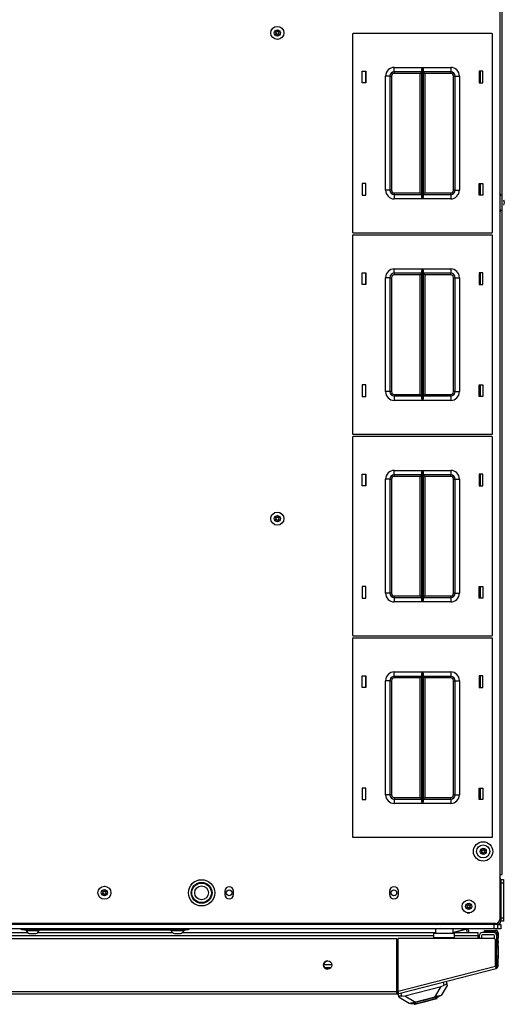
# Model space of a CAD drawing. Units: inches. Extents: x 25 to 309, y 15 to 261.
# Drawn here: x 133 to 146, y 210 to 238 of the extents above; entities that cross this region are included whole.
import ezdxf

# ---------------------------------------------------------------- set-up
doc = ezdxf.new("R2010")
doc.units = ezdxf.units.IN
doc.header["$MEASUREMENT"] = 0
doc.layers.add('TFR-TRI', color=7, linetype='Continuous')

msp = doc.modelspace()

# ---------------------------------------------------------------- linework, layer by layer
at = {"layer": 'TFR-TRI', "color": 18, "linetype": 'Continuous'}
for p, q in [((146.393, 213.854), (146.393, 257.846)), ((146.324, 242.372), (146.324, 212.573)), ((142.118, 237.818), (142.118, 232.178)), ((146.098, 237.838), (142.138, 237.838)), ((146.118, 232.178), (146.118, 237.818)), ((142.398, 236.433), (142.398, 236.763)), ((142.398, 236.763), (142.498, 236.763)), ((142.488, 236.763), (142.488, 236.433)), ((142.498, 236.763), (142.498, 236.433)), ((143.313, 236.873), (144.117, 236.873)), ((143.313, 236.785), (143.313, 236.873)), ((143.313, 236.748), (143.313, 236.785)), ((144.096, 236.748), (143.313, 236.748)), ((143.313, 236.748), (143.313, 236.735)), ((144.096, 236.748), (144.082, 236.735)), ((144.096, 236.803), (144.098, 236.822)), ((144.096, 233.194), (144.096, 236.803)), ((144.098, 236.822), (144.11, 236.857)), ((144.11, 236.857), (144.117, 236.873)), ((144.117, 236.873), (144.117, 233.123)), ((144.117, 236.873), (144.117, 236.873)), ((144.119, 233.123), (144.119, 236.873)), ((144.119, 236.873), (144.923, 236.873)), ((144.119, 236.873), (144.119, 236.873)), ((144.119, 236.873), (144.126, 236.857)), ((144.126, 236.857), (144.138, 236.822)), ((144.138, 236.822), (144.141, 236.803)), ((144.141, 236.803), (144.141, 233.194)), ((144.923, 236.748), (144.141, 236.748)), ((144.154, 236.735), (144.141, 236.748)), ((144.923, 236.873), (144.923, 236.785)), ((144.923, 236.785), (144.923, 236.748)), ((144.923, 236.735), (144.923, 236.748)), ((145.738, 236.763), (145.738, 236.433)), ((145.838, 236.763), (145.738, 236.763)), ((145.755, 236.763), (145.755, 236.433)), ((145.777, 236.433), (145.777, 236.763)), ((145.838, 236.433), (145.838, 236.763)), ((143.063, 233.373), (143.063, 236.623)), ((143.151, 236.623), (143.063, 236.623)), ((143.188, 236.623), (143.151, 236.623)), ((143.188, 236.623), (143.188, 233.373)), ((143.188, 236.623), (143.201, 236.623)), ((143.201, 236.623), (143.233, 236.623)), ((143.233, 236.623), (143.233, 233.373)), ((143.313, 236.735), (143.313, 236.703)), ((144.051, 236.703), (143.313, 236.703)), ((144.082, 236.735), (144.051, 236.703)), ((144.051, 233.293), (144.051, 236.703)), ((144.186, 236.703), (144.154, 236.735)), ((144.923, 236.703), (144.186, 236.703)), ((144.186, 236.703), (144.186, 233.293)), ((144.923, 236.703), (144.923, 236.735)), ((145.003, 233.373), (145.003, 236.623)), ((145.003, 236.623), (145.035, 236.623)), ((145.035, 236.623), (145.048, 236.623)), ((145.048, 233.373), (145.048, 236.623)), ((145.048, 236.623), (145.085, 236.623)), ((145.085, 236.623), (145.173, 236.623)), ((145.173, 236.623), (145.173, 233.373)), ((142.498, 236.433), (142.398, 236.433)), ((145.738, 236.433), (145.838, 236.433)), ((142.498, 233.563), (142.398, 233.563)), ((142.398, 233.563), (142.398, 233.233)), ((142.488, 233.563), (142.488, 233.233)), ((142.498, 233.233), (142.498, 233.563)), ((145.738, 233.563), (145.838, 233.563)), ((145.738, 233.233), (145.738, 233.563)), ((145.755, 233.564), (145.755, 233.234)), ((145.777, 233.233), (145.777, 233.563)), ((145.838, 233.563), (145.838, 233.233)), ((142.398, 233.233), (142.498, 233.233)), ((143.151, 233.373), (143.063, 233.373)), ((143.188, 233.373), (143.151, 233.373)), ((143.201, 233.373), (143.188, 233.373)), ((143.233, 233.373), (143.201, 233.373)), ((143.313, 233.293), (144.051, 233.293)), ((143.313, 233.293), (143.313, 233.262)), ((143.313, 233.262), (143.313, 233.248)), ((143.313, 233.248), (144.096, 233.248)), ((143.313, 233.248), (143.313, 233.212)), ((143.313, 233.212), (143.313, 233.123)), ((144.117, 233.123), (143.313, 233.123)), ((144.051, 233.293), (144.082, 233.262)), ((144.082, 233.262), (144.096, 233.248)), ((144.098, 233.175), (144.096, 233.194)), ((144.11, 233.14), (144.098, 233.175)), ((144.117, 233.124), (144.11, 233.14)), ((144.117, 233.123), (144.117, 233.124)), ((144.126, 233.14), (144.119, 233.124)), ((144.119, 233.124), (144.119, 233.123)), ((144.923, 233.123), (144.119, 233.123)), ((144.138, 233.175), (144.126, 233.14)), ((144.141, 233.194), (144.138, 233.175)), ((144.141, 233.248), (144.154, 233.262)), ((144.141, 233.248), (144.923, 233.248)), ((144.154, 233.262), (144.186, 233.293)), ((144.186, 233.293), (144.923, 233.293)), ((144.923, 233.262), (144.923, 233.293)), ((144.923, 233.248), (144.923, 233.262)), ((144.923, 233.248), (144.923, 233.212)), ((144.923, 233.212), (144.923, 233.123)), ((145.035, 233.373), (145.003, 233.373)), ((145.048, 233.373), (145.035, 233.373)), ((145.048, 233.373), (145.085, 233.373)), ((145.085, 233.373), (145.173, 233.373)), ((145.838, 233.233), (145.738, 233.233)), ((146.371, 233.22), (146.324, 233.278)), ((146.454, 233.016), (146.436, 233.089)), ((146.436, 232.943), (146.454, 233.016)), ((146.324, 232.754), (146.371, 232.812)), ((142.118, 232.07), (142.118, 226.43)), ((142.138, 232.158), (146.098, 232.158)), ((146.098, 232.09), (142.138, 232.09)), ((146.118, 226.43), (146.118, 232.07)), ((142.398, 230.685), (142.398, 231.015)), ((142.398, 231.015), (142.498, 231.015)), ((142.488, 231.015), (142.488, 230.685)), ((142.498, 231.015), (142.498, 230.685)), ((143.063, 227.625), (143.063, 230.875)), ((143.151, 230.875), (143.063, 230.875)), ((143.188, 230.875), (143.151, 230.875)), ((143.188, 230.875), (143.188, 227.625)), ((143.188, 230.875), (143.201, 230.875)), ((143.201, 230.875), (143.233, 230.875)), ((143.233, 230.875), (143.233, 227.625)), ((143.313, 231.125), (144.117, 231.125)), ((143.313, 231.037), (143.313, 231.125)), ((143.313, 231), (143.313, 231.037)), ((144.096, 231), (143.313, 231)), ((143.313, 231), (143.313, 230.987)), ((143.313, 230.987), (143.313, 230.955)), ((144.051, 230.955), (143.313, 230.955)), ((144.082, 230.987), (144.051, 230.955)), ((144.051, 227.545), (144.051, 230.955)), ((144.096, 231), (144.082, 230.987)), ((144.096, 231.055), (144.098, 231.074)), ((144.096, 227.446), (144.096, 231.055)), ((144.098, 231.074), (144.11, 231.109)), ((144.11, 231.109), (144.117, 231.125)), ((144.117, 231.125), (144.117, 227.375)), ((144.117, 231.125), (144.117, 231.125)), ((144.119, 227.375), (144.119, 231.125)), ((144.119, 231.125), (144.923, 231.125)), ((144.119, 231.125), (144.119, 231.125)), ((144.119, 231.125), (144.126, 231.109)), ((144.126, 231.109), (144.138, 231.074)), ((144.138, 231.074), (144.141, 231.055)), ((144.141, 231.055), (144.141, 227.446)), ((144.923, 231), (144.141, 231)), ((144.154, 230.987), (144.141, 231)), ((144.186, 230.955), (144.154, 230.987)), ((144.923, 230.955), (144.186, 230.955)), ((144.186, 230.955), (144.186, 227.545)), ((144.923, 231.125), (144.923, 231.037)), ((144.923, 231.037), (144.923, 231)), ((144.923, 230.987), (144.923, 231)), ((144.923, 230.955), (144.923, 230.987)), ((145.003, 227.625), (145.003, 230.875)), ((145.003, 230.875), (145.035, 230.875)), ((145.035, 230.875), (145.048, 230.875)), ((145.048, 227.625), (145.048, 230.875)), ((145.048, 230.875), (145.085, 230.875)), ((145.085, 230.875), (145.173, 230.875)), ((145.173, 230.875), (145.173, 227.625)), ((145.738, 231.015), (145.738, 230.685)), ((145.838, 231.015), (145.738, 231.015)), ((145.755, 231.015), (145.755, 230.685)), ((145.777, 230.685), (145.777, 231.015)), ((145.838, 230.685), (145.838, 231.015)), ((142.498, 230.685), (142.398, 230.685)), ((145.738, 230.685), (145.838, 230.685)), ((142.498, 227.815), (142.398, 227.815)), ((142.398, 227.815), (142.398, 227.485)), ((142.488, 227.815), (142.488, 227.485)), ((142.498, 227.485), (142.498, 227.815)), ((145.738, 227.815), (145.838, 227.815)), ((145.738, 227.485), (145.738, 227.815)), ((145.755, 227.816), (145.755, 227.486)), ((145.777, 227.485), (145.777, 227.815)), ((145.838, 227.815), (145.838, 227.485)), ((142.398, 227.485), (142.498, 227.485)), ((143.151, 227.625), (143.063, 227.625)), ((143.188, 227.625), (143.151, 227.625)), ((143.201, 227.625), (143.188, 227.625)), ((143.233, 227.625), (143.201, 227.625)), ((143.313, 227.545), (144.051, 227.545)), ((143.313, 227.545), (143.313, 227.514)), ((143.313, 227.514), (143.313, 227.5)), ((143.313, 227.5), (144.096, 227.5)), ((143.313, 227.5), (143.313, 227.464)), ((144.051, 227.545), (144.082, 227.514)), ((144.082, 227.514), (144.096, 227.5)), ((144.141, 227.5), (144.154, 227.514)), ((144.141, 227.5), (144.923, 227.5)), ((144.154, 227.514), (144.186, 227.545)), ((144.186, 227.545), (144.923, 227.545)), ((144.923, 227.514), (144.923, 227.545)), ((144.923, 227.5), (144.923, 227.514)), ((144.923, 227.5), (144.923, 227.464)), ((145.035, 227.625), (145.003, 227.625)), ((145.048, 227.625), (145.035, 227.625)), ((145.048, 227.625), (145.085, 227.625)), ((145.085, 227.625), (145.173, 227.625)), ((145.838, 227.485), (145.738, 227.485)), ((143.313, 227.464), (143.313, 227.375)), ((144.117, 227.375), (143.313, 227.375)), ((144.098, 227.427), (144.096, 227.446)), ((144.11, 227.392), (144.098, 227.427)), ((144.117, 227.376), (144.11, 227.392)), ((144.117, 227.375), (144.117, 227.376)), ((144.126, 227.392), (144.119, 227.376)), ((144.119, 227.376), (144.119, 227.375)), ((144.923, 227.375), (144.119, 227.375)), ((144.138, 227.427), (144.126, 227.392)), ((144.141, 227.446), (144.138, 227.427)), ((144.923, 227.464), (144.923, 227.375)), ((142.138, 226.41), (146.098, 226.41)), ((142.118, 226.322), (142.118, 220.682)), ((146.098, 226.342), (142.138, 226.342)), ((146.118, 220.682), (146.118, 226.322)), ((142.398, 224.937), (142.398, 225.267)), ((142.398, 225.267), (142.498, 225.267)), ((142.488, 225.267), (142.488, 224.937)), ((142.498, 225.267), (142.498, 224.937)), ((143.313, 225.377), (144.117, 225.377)), ((143.313, 225.289), (143.313, 225.377)), ((143.313, 225.252), (143.313, 225.289)), ((144.096, 225.252), (143.313, 225.252)), ((143.313, 225.252), (143.313, 225.239)), ((143.313, 225.239), (143.313, 225.207)), ((144.082, 225.239), (144.051, 225.207)), ((144.096, 225.252), (144.082, 225.239)), ((144.096, 225.307), (144.098, 225.326)), ((144.096, 221.698), (144.096, 225.307)), ((144.098, 225.326), (144.11, 225.361)), ((144.11, 225.361), (144.117, 225.377)), ((144.117, 225.377), (144.117, 221.627)), ((144.117, 225.377), (144.117, 225.377)), ((144.119, 221.627), (144.119, 225.377)), ((144.119, 225.377), (144.923, 225.377)), ((144.119, 225.377), (144.119, 225.377)), ((144.119, 225.377), (144.126, 225.361)), ((144.126, 225.361), (144.138, 225.326)), ((144.138, 225.326), (144.141, 225.307)), ((144.141, 225.307), (144.141, 221.698)), ((144.923, 225.252), (144.141, 225.252)), ((144.154, 225.239), (144.141, 225.252)), ((144.186, 225.207), (144.154, 225.239)), ((144.923, 225.377), (144.923, 225.289)), ((144.923, 225.289), (144.923, 225.252)), ((144.923, 225.239), (144.923, 225.252)), ((144.923, 225.207), (144.923, 225.239)), ((145.738, 225.267), (145.738, 224.937)), ((145.838, 225.267), (145.738, 225.267)), ((145.755, 225.268), (145.755, 224.938)), ((145.777, 224.937), (145.777, 225.267)), ((145.838, 224.937), (145.838, 225.267)), ((143.063, 221.877), (143.063, 225.127)), ((143.151, 225.127), (143.063, 225.127)), ((143.188, 225.127), (143.151, 225.127)), ((143.188, 225.127), (143.188, 221.877)), ((143.188, 225.127), (143.201, 225.127)), ((143.201, 225.127), (143.233, 225.127)), ((143.233, 225.127), (143.233, 221.877)), ((144.051, 225.207), (143.313, 225.207)), ((144.051, 221.797), (144.051, 225.207)), ((144.923, 225.207), (144.186, 225.207)), ((144.186, 225.207), (144.186, 221.797)), ((145.003, 221.877), (145.003, 225.127)), ((145.003, 225.127), (145.035, 225.127)), ((145.035, 225.127), (145.048, 225.127)), ((145.048, 221.877), (145.048, 225.127)), ((145.048, 225.127), (145.085, 225.127)), ((145.085, 225.127), (145.173, 225.127)), ((145.173, 225.127), (145.173, 221.877)), ((142.498, 224.937), (142.398, 224.937)), ((145.738, 224.937), (145.838, 224.937)), ((142.498, 222.067), (142.398, 222.067)), ((142.398, 222.067), (142.398, 221.737)), ((142.488, 222.067), (142.488, 221.737)), ((142.498, 221.737), (142.498, 222.067)), ((143.151, 221.877), (143.063, 221.877)), ((143.188, 221.877), (143.151, 221.877)), ((143.201, 221.877), (143.188, 221.877)), ((143.233, 221.877), (143.201, 221.877)), ((145.035, 221.877), (145.003, 221.877)), ((145.048, 221.877), (145.035, 221.877)), ((145.048, 221.877), (145.085, 221.877)), ((145.085, 221.877), (145.173, 221.877)), ((145.738, 222.067), (145.838, 222.067)), ((145.738, 221.737), (145.738, 222.067)), ((145.755, 222.067), (145.755, 221.738)), ((145.777, 221.737), (145.777, 222.067)), ((145.838, 222.067), (145.838, 221.737)), ((142.398, 221.737), (142.498, 221.737)), ((143.313, 221.797), (144.051, 221.797)), ((143.313, 221.797), (143.313, 221.765)), ((143.313, 221.765), (143.313, 221.752)), ((143.313, 221.752), (144.096, 221.752)), ((143.313, 221.752), (143.313, 221.716)), ((143.313, 221.716), (143.313, 221.627)), ((144.117, 221.627), (143.313, 221.627)), ((144.051, 221.797), (144.082, 221.765)), ((144.082, 221.765), (144.096, 221.752)), ((144.098, 221.679), (144.096, 221.698)), ((144.11, 221.644), (144.098, 221.679)), ((144.117, 221.628), (144.11, 221.644)), ((144.117, 221.627), (144.117, 221.628)), ((144.126, 221.644), (144.119, 221.628)), ((144.119, 221.628), (144.119, 221.627)), ((144.923, 221.627), (144.119, 221.627)), ((144.138, 221.679), (144.126, 221.644)), ((144.141, 221.698), (144.138, 221.679)), ((144.141, 221.752), (144.154, 221.765)), ((144.141, 221.752), (144.923, 221.752)), ((144.154, 221.765), (144.186, 221.797)), ((144.186, 221.797), (144.923, 221.797)), ((144.923, 221.765), (144.923, 221.797)), ((144.923, 221.752), (144.923, 221.765)), ((144.923, 221.752), (144.923, 221.716)), ((144.923, 221.716), (144.923, 221.627)), ((145.838, 221.737), (145.738, 221.737)), ((142.118, 220.574), (142.118, 214.934)), ((142.138, 220.662), (146.098, 220.662)), ((146.098, 220.594), (142.138, 220.594)), ((146.118, 214.934), (146.118, 220.574)), ((143.313, 219.629), (144.117, 219.629)), ((143.313, 219.541), (143.313, 219.629)), ((144.11, 219.613), (144.117, 219.629)), ((144.117, 219.629), (144.117, 215.879)), ((144.117, 219.629), (144.117, 219.629)), ((144.119, 215.879), (144.119, 219.629)), ((144.119, 219.629), (144.923, 219.629)), ((144.119, 219.629), (144.119, 219.629)), ((144.119, 219.629), (144.126, 219.613)), ((144.923, 219.629), (144.923, 219.541)), ((142.398, 219.189), (142.398, 219.519)), ((142.398, 219.519), (142.498, 219.519)), ((142.488, 219.519), (142.488, 219.189)), ((142.498, 219.519), (142.498, 219.189)), ((143.063, 216.129), (143.063, 219.379)), ((143.151, 219.379), (143.063, 219.379)), ((143.188, 219.379), (143.151, 219.379)), ((143.188, 219.379), (143.188, 216.129)), ((143.188, 219.379), (143.201, 219.379)), ((143.201, 219.379), (143.233, 219.379)), ((143.233, 219.379), (143.233, 216.129)), ((143.313, 219.504), (143.313, 219.541)), ((144.096, 219.504), (143.313, 219.504)), ((143.313, 219.504), (143.313, 219.491)), ((143.313, 219.491), (143.313, 219.459)), ((144.051, 219.459), (143.313, 219.459)), ((144.082, 219.491), (144.051, 219.459)), ((144.051, 216.049), (144.051, 219.459)), ((144.096, 219.504), (144.082, 219.491)), ((144.096, 219.559), (144.098, 219.578)), ((144.096, 215.95), (144.096, 219.559)), ((144.098, 219.578), (144.11, 219.613)), ((144.126, 219.613), (144.138, 219.578)), ((144.138, 219.578), (144.141, 219.559)), ((144.141, 219.559), (144.141, 215.95)), ((144.923, 219.504), (144.141, 219.504)), ((144.154, 219.491), (144.141, 219.504)), ((144.186, 219.459), (144.154, 219.491)), ((144.923, 219.459), (144.186, 219.459)), ((144.186, 219.459), (144.186, 216.049)), ((144.923, 219.541), (144.923, 219.504)), ((144.923, 219.491), (144.923, 219.504)), ((144.923, 219.459), (144.923, 219.491)), ((145.003, 216.129), (145.003, 219.379)), ((145.003, 219.379), (145.035, 219.379)), ((145.035, 219.379), (145.048, 219.379)), ((145.048, 216.129), (145.048, 219.379)), ((145.048, 219.379), (145.085, 219.379)), ((145.085, 219.379), (145.173, 219.379)), ((145.173, 219.379), (145.173, 216.129)), ((145.738, 219.519), (145.738, 219.189)), ((145.838, 219.519), (145.738, 219.519)), ((145.755, 219.52), (145.755, 219.19)), ((145.777, 219.189), (145.777, 219.519)), ((145.838, 219.189), (145.838, 219.519)), ((142.498, 219.189), (142.398, 219.189)), ((145.738, 219.189), (145.838, 219.189)), ((142.498, 216.319), (142.398, 216.319)), ((142.398, 216.319), (142.398, 215.989)), ((142.488, 216.319), (142.488, 215.989)), ((142.498, 215.989), (142.498, 216.319)), ((145.738, 216.319), (145.838, 216.319)), ((145.738, 215.989), (145.738, 216.319)), ((145.755, 216.32), (145.755, 215.99)), ((145.777, 215.989), (145.777, 216.319)), ((145.838, 216.319), (145.838, 215.989)), ((142.398, 215.989), (142.498, 215.989)), ((143.151, 216.129), (143.063, 216.129)), ((143.188, 216.129), (143.151, 216.129)), ((143.201, 216.129), (143.188, 216.129)), ((143.233, 216.129), (143.201, 216.129)), ((143.313, 216.049), (144.051, 216.049)), ((143.313, 216.049), (143.313, 216.017)), ((143.313, 216.017), (143.313, 216.004)), ((143.313, 216.004), (144.096, 216.004)), ((143.313, 216.004), (143.313, 215.968)), ((143.313, 215.968), (143.313, 215.879)), ((144.051, 216.049), (144.082, 216.017)), ((144.082, 216.017), (144.096, 216.004)), ((144.141, 216.004), (144.154, 216.017)), ((144.141, 216.004), (144.923, 216.004)), ((144.154, 216.017), (144.186, 216.049)), ((144.186, 216.049), (144.923, 216.049)), ((144.923, 216.017), (144.923, 216.049)), ((144.923, 216.004), (144.923, 216.017)), ((144.923, 216.004), (144.923, 215.968)), ((144.923, 215.968), (144.923, 215.879)), ((145.035, 216.129), (145.003, 216.129)), ((145.048, 216.129), (145.035, 216.129)), ((145.048, 216.129), (145.085, 216.129)), ((145.085, 216.129), (145.173, 216.129)), ((145.838, 215.989), (145.738, 215.989)), ((144.117, 215.879), (143.313, 215.879)), ((144.098, 215.931), (144.096, 215.95)), ((144.11, 215.896), (144.098, 215.931)), ((144.117, 215.88), (144.11, 215.896)), ((144.117, 215.879), (144.117, 215.88)), ((144.126, 215.896), (144.119, 215.88)), ((144.119, 215.88), (144.119, 215.879)), ((144.923, 215.879), (144.119, 215.879)), ((144.138, 215.931), (144.126, 215.896)), ((144.141, 215.95), (144.138, 215.931)), ((142.138, 214.914), (146.098, 214.914)), ((146.324, 213.854), (146.372, 213.854)), ((146.372, 213.854), (146.393, 213.854)), ((146.355, 213.705), (146.324, 213.705)), ((146.355, 213.705), (146.434, 213.705)), ((146.355, 213.705), (146.355, 212.518)), ((146.355, 213.607), (146.355, 212.616)), ((146.434, 213.607), (146.355, 213.607)), ((146.434, 213.705), (146.434, 213.677)), ((146.434, 213.677), (146.434, 213.607)), ((146.434, 213.607), (146.434, 212.616)), ((138.473, 213.378), (138.473, 213.28)), ((138.725, 213.28), (138.725, 213.378)), ((143.178, 213.378), (143.178, 213.28)), ((143.43, 213.28), (143.43, 213.378)), ((146.355, 212.616), (146.434, 212.616)), ((146.434, 212.616), (146.434, 212.547)), ((146.206, 212.455), (115.245, 212.455)), ((146.162, 212.424), (115.288, 212.424)), ((144.526, 212.432), (144.526, 212.455)), ((144.526, 212.424), (144.526, 212.432)), ((144.621, 212.455), (144.621, 212.424)), ((146.261, 212.424), (144.621, 212.424)), ((146.162, 212.305), (146.162, 212.424)), ((146.261, 212.469), (146.261, 212.424)), ((146.261, 212.424), (146.328, 212.424)), ((146.261, 212.424), (146.261, 212.305)), ((146.355, 212.518), (146.31, 212.518)), ((146.328, 212.424), (146.355, 212.424)), ((146.434, 212.518), (146.355, 212.518)), ((146.355, 212.424), (146.355, 212.305)), ((146.434, 212.547), (146.434, 212.518)), ((146.162, 212.305), (115.288, 212.305)), ((144.446, 212.099), (117.005, 212.099)), ((128.599, 212.193), (132.851, 212.193)), ((132.674, 212.274), (132.674, 212.305)), ((132.697, 212.274), (132.674, 212.274)), ((132.753, 212.274), (132.697, 212.274)), ((132.753, 212.305), (132.753, 212.274)), ((132.753, 212.274), (137.359, 212.274)), ((132.802, 212.274), (132.802, 212.254)), ((132.802, 212.254), (132.838, 212.254)), ((132.838, 212.254), (132.931, 212.254)), ((132.9, 212.166), (132.945, 212.166)), ((132.931, 212.254), (133.047, 212.254)), ((132.945, 212.166), (133.033, 212.166)), ((133.033, 212.166), (133.078, 212.166)), ((133.047, 212.254), (133.14, 212.254)), ((133.127, 212.193), (136.985, 212.193)), ((133.14, 212.254), (133.176, 212.254)), ((133.176, 212.254), (133.176, 212.274)), ((136.936, 212.274), (136.936, 212.254)), ((136.936, 212.254), (136.972, 212.254)), ((136.972, 212.254), (137.065, 212.254)), ((137.034, 212.166), (137.079, 212.166)), ((137.065, 212.254), (137.181, 212.254)), ((137.079, 212.166), (137.167, 212.166)), ((137.167, 212.166), (137.211, 212.166)), ((137.181, 212.254), (137.274, 212.254)), ((137.26, 212.193), (144.491, 212.193)), ((137.274, 212.254), (137.31, 212.254)), ((137.31, 212.254), (137.31, 212.274)), ((137.359, 212.274), (137.359, 212.305)), ((137.415, 212.274), (137.359, 212.274)), ((137.438, 212.274), (137.415, 212.274)), ((137.438, 212.305), (137.438, 212.274)), ((144.446, 212.143), (144.446, 212.183)), ((144.446, 212.183), (145.036, 212.183)), ((144.446, 212.046), (144.446, 212.143)), ((145.036, 212.046), (144.446, 212.046)), ((144.446, 212.022), (144.446, 212.046)), ((144.474, 212.193), (144.491, 212.197)), ((144.491, 212.3), (144.491, 212.197)), ((144.491, 212.3), (144.491, 212.183)), ((144.524, 212.3), (144.491, 212.3)), ((144.616, 212.3), (144.524, 212.3)), ((144.741, 212.3), (144.616, 212.3)), ((144.866, 212.3), (144.741, 212.3)), ((144.957, 212.3), (144.866, 212.3)), ((144.991, 212.3), (144.957, 212.3)), ((144.991, 212.183), (144.991, 212.3)), ((145.364, 212.296), (144.991, 212.201)), ((144.991, 212.2), (145.364, 212.295)), ((144.991, 212.193), (145.694, 212.193)), ((145.036, 212.143), (145.036, 212.183)), ((145.036, 212.046), (145.036, 212.143)), ((145.694, 212.099), (145.036, 212.099)), ((145.036, 212.022), (145.036, 212.046)), ((145.362, 212.305), (145.363, 212.301)), ((145.363, 212.301), (145.364, 212.296)), ((145.364, 212.295), (145.387, 212.301)), ((145.383, 212.301), (145.364, 212.296)), ((145.364, 212.295), (145.364, 212.296)), ((145.364, 212.295), (145.379, 212.236)), ((145.379, 212.236), (145.39, 212.193)), ((145.399, 212.305), (145.383, 212.301)), ((145.387, 212.301), (145.405, 212.305)), ((145.433, 212.267), (145.424, 212.305)), ((145.437, 212.252), (145.433, 212.267)), ((145.694, 212.193), (145.694, 212.165)), ((145.694, 212.165), (145.694, 212.099)), ((145.694, 212.099), (145.694, 212.022)), ((145.737, 212.099), (145.737, 212.022)), ((145.8, 212.099), (145.8, 212.022)), ((146.142, 212.193), (145.831, 212.193)), ((146.142, 212.13), (145.831, 212.13)), ((145.883, 212.219), (145.883, 212.258)), ((145.883, 212.258), (145.9, 212.258)), ((145.9, 212.219), (145.883, 212.219)), ((145.9, 212.258), (145.942, 212.258)), ((145.942, 212.219), (145.9, 212.219)), ((145.942, 212.258), (146.205, 212.258)), ((145.942, 212.258), (145.942, 212.219)), ((145.942, 212.219), (146.205, 212.219)), ((146.232, 212.305), (146.162, 212.305)), ((146.174, 212.015), (146.174, 212.099)), ((146.261, 212.305), (146.232, 212.305)), ((146.237, 212.188), (146.237, 212.109)), ((146.237, 212.091), (146.237, 212.109)), ((146.237, 212.109), (146.276, 212.109)), ((146.237, 212.05), (146.237, 212.091)), ((146.237, 211.951), (146.237, 212.05)), ((146.276, 212.05), (146.237, 212.05)), ((146.328, 212.305), (146.261, 212.305)), ((146.276, 212.188), (146.276, 212.109)), ((146.276, 212.109), (146.276, 212.091)), ((146.276, 212.091), (146.276, 212.05)), ((146.276, 211.951), (146.276, 212.05)), ((146.355, 212.305), (146.328, 212.305)), ((118.068, 212.022), (143.383, 212.022)), ((143.421, 211.967), (143.382, 211.967)), ((143.383, 210.518), (143.383, 212.022)), ((143.421, 210.528), (143.421, 212.022)), ((146.146, 212.022), (143.421, 212.022)), ((146.205, 211.239), (146.205, 211.963)), ((146.217, 211.928), (146.217, 211.327)), ((146.237, 211.908), (146.217, 211.908)), ((146.237, 211.934), (146.237, 211.951)), ((146.237, 211.951), (146.276, 211.951)), ((146.237, 211.892), (146.237, 211.934)), ((146.237, 211.814), (146.237, 211.892)), ((146.276, 211.892), (146.237, 211.892)), ((146.237, 211.814), (146.276, 211.814)), ((146.237, 211.772), (146.237, 211.814)), ((146.237, 211.754), (146.237, 211.772)), ((146.237, 211.517), (146.237, 211.756)), ((146.276, 211.754), (146.237, 211.754)), ((146.276, 211.951), (146.276, 211.934)), ((146.276, 211.934), (146.276, 211.892)), ((146.276, 211.814), (146.276, 211.892)), ((146.276, 211.814), (146.276, 211.772)), ((146.276, 211.772), (146.276, 211.754)), ((146.276, 211.754), (146.276, 211.72)), ((146.237, 211.501), (146.237, 211.518)), ((146.237, 211.518), (146.276, 211.518)), ((146.237, 211.459), (146.237, 211.501)), ((146.276, 211.72), (146.276, 211.636)), ((146.276, 211.636), (146.276, 211.553)), ((146.276, 211.553), (146.276, 211.518)), ((146.276, 211.518), (146.276, 211.501)), ((146.276, 211.501), (146.276, 211.459)), ((141.297, 211.288), (141.531, 211.288)), ((141.503, 211.193), (141.325, 211.193)), ((143.421, 210.528), (146.205, 211.239)), ((146.218, 211.19), (146.205, 211.239)), ((146.217, 211.321), (146.237, 211.321)), ((146.223, 211.17), (146.218, 211.19)), ((146.276, 211.459), (146.237, 211.459)), ((146.237, 211.239), (146.237, 211.459)), ((146.237, 211.239), (146.276, 211.239)), ((146.276, 211.239), (146.276, 211.459)), ((143.438, 210.459), (146.223, 211.17)), ((143.611, 210.396), (144.652, 210.662)), ((144.471, 210.357), (144.652, 210.662)), ((144.822, 210.69), (144.651, 210.403)), ((144.652, 210.662), (144.739, 210.695)), ((144.739, 210.695), (144.716, 210.785)), ((144.761, 210.705), (144.739, 210.695)), ((144.782, 210.715), (144.761, 210.705)), ((144.798, 210.722), (144.782, 210.715)), ((144.793, 210.805), (144.813, 210.724)), ((144.809, 210.726), (144.798, 210.722)), ((144.813, 210.724), (144.809, 210.726)), ((144.813, 210.724), (144.822, 210.69)), ((118.068, 210.518), (143.383, 210.518)), ((118.068, 210.447), (143.383, 210.447)), ((143.383, 210.512), (143.422, 210.522)), ((143.383, 210.468), (143.383, 210.518)), ((143.383, 210.447), (143.383, 210.468)), ((143.39, 210.488), (143.429, 210.497)), ((143.39, 210.488), (143.4, 210.449)), ((143.393, 210.545), (143.421, 210.552)), ((143.4, 210.449), (143.438, 210.459)), ((143.44, 210.374), (143.419, 210.454)), ((143.433, 210.479), (143.421, 210.528)), ((143.438, 210.459), (143.433, 210.479)), ((143.441, 210.376), (143.44, 210.374)), ((143.448, 210.34), (143.44, 210.374)), ((143.45, 210.379), (143.441, 210.376)), ((143.468, 210.381), (143.45, 210.379)), ((143.492, 210.382), (143.468, 210.381)), ((143.519, 210.383), (143.492, 210.382)), ((143.496, 210.474), (143.519, 210.383)), ((143.519, 210.383), (143.611, 210.396)), ((143.611, 210.396), (143.916, 210.215)), ((144.471, 210.357), (143.916, 210.215)), ((144.358, 210.32), (144.495, 210.355)), ((144.547, 210.377), (144.471, 210.357)), ((144.62, 210.387), (144.487, 210.312)), ((144.495, 210.355), (144.587, 210.379)), ((144.604, 210.391), (144.547, 210.377)), ((144.587, 210.379), (144.62, 210.387)), ((144.639, 210.4), (144.604, 210.391)), ((144.618, 210.394), (144.62, 210.387)), ((144.651, 210.403), (144.639, 210.4)), ((143.736, 210.169), (143.448, 210.34)), ((143.748, 210.172), (143.736, 210.169)), ((143.783, 210.181), (143.748, 210.172)), ((143.769, 210.178), (143.771, 210.17)), ((143.771, 210.17), (143.804, 210.179)), ((143.771, 210.17), (143.923, 210.168)), ((143.84, 210.196), (143.783, 210.181)), ((143.804, 210.179), (143.896, 210.202)), ((143.916, 210.215), (143.84, 210.196)), ((143.876, 210.169), (143.881, 210.15)), ((143.881, 210.15), (143.913, 210.158)), ((143.896, 210.202), (144.033, 210.237)), ((143.913, 210.158), (144.004, 210.181)), ((143.923, 210.168), (143.961, 210.178)), ((143.961, 210.178), (144.064, 210.204)), ((144.004, 210.181), (144.135, 210.214)), ((144.033, 210.237), (144.195, 210.279)), ((144.064, 210.204), (144.205, 210.24)), ((144.135, 210.214), (144.28, 210.251)), ((144.195, 210.279), (144.358, 210.32)), ((144.205, 210.24), (144.346, 210.276)), ((144.28, 210.251), (144.41, 210.285)), ((144.346, 210.276), (144.449, 210.303)), ((144.41, 210.285), (144.501, 210.308)), ((144.449, 210.303), (144.487, 210.312)), ((144.501, 210.308), (144.533, 210.316)), ((144.533, 210.316), (144.528, 210.336))]:
    msp.add_line(p, q, dxfattribs=at)
for centre, radius in [((139.974, 237.856), 0.187), ((139.974, 237.856), 0.0886), ((139.974, 224.002), 0.187), ((139.974, 224.002), 0.0886), ((145.847, 214.51), 0.276), ((145.851, 214.51), 0.187), ((145.851, 214.51), 0.0886), ((135.038, 213.331), 0.187), ((137.812, 213.329), 0.374), ((137.812, 213.329), 0.297), ((137.812, 213.329), 0.28), ((137.812, 213.329), 0.197), ((135.038, 213.331), 0.0886), ((138.599, 213.329), 0.0827), ((143.304, 213.329), 0.0827), ((145.436, 212.941), 0.187), ((145.436, 212.941), 0.0886), ((141.414, 211.27), 0.118)]:
    msp.add_circle(centre, radius, dxfattribs=at)
for centre, radius, start, end in [((139.922, 237.887), 0.00394, 79.8062, 220.3358), ((139.699, 237.698), 0.288, 33.462, 40.3358), ((139.974, 238.178), 0.292, 259.8062, 266.0797), ((139.955, 237.89), 0.00394, 266.0797, 333.8911), ((139.696, 238.017), 0.292, 333.8911, 340.1644), ((139.974, 237.917), 0.00394, 19.6347, 160.1644), ((140.249, 238.015), 0.288, 199.6347, 205.9824), ((139.994, 237.89), 0.00394, 205.9824, 273.9072), ((139.974, 238.178), 0.292, 273.9072, 280.2031), ((140.253, 237.696), 0.292, 139.7913, 146.6137), ((140.027, 237.887), 0.00394, 319.7913, 100.2031), ((139.922, 237.826), 0.00394, 139.7674, 280.1792), ((139.696, 238.017), 0.292, 319.7674, 326.5821), ((139.974, 237.535), 0.292, 93.8753, 100.1792), ((139.955, 237.822), 0.00394, 26.0175, 93.8753), ((139.699, 237.698), 0.288, 19.6646, 26.0175), ((139.974, 237.796), 0.00394, 199.6646, 340.199), ((140.253, 237.696), 0.292, 153.9272, 160.199), ((139.994, 237.822), 0.00394, 86.0437, 153.9272), ((139.974, 237.535), 0.292, 79.7716, 86.0437), ((140.249, 238.015), 0.288, 213.4275, 220.3059), ((140.027, 237.826), 0.00394, 259.7716, 40.3059), ((142.138, 237.818), 0.02, 90, 180), ((146.098, 237.818), 0.02, 0, 90), ((143.313, 236.623), 0.25, 90, 180), ((143.313, 236.623), 0.125, 90, 180), ((144.923, 236.623), 0.25, 0, 90), ((144.923, 236.623), 0.125, 0, 90), ((143.313, 236.623), 0.08, 90, 180), ((144.923, 236.623), 0.08, 0, 90), ((143.313, 233.373), 0.25, 180, 270), ((143.313, 233.373), 0.125, 180, 270), ((143.313, 233.373), 0.08, 180, 270), ((144.923, 233.373), 0.25, 270, 0), ((144.923, 233.373), 0.08, 270, 0), ((144.923, 233.373), 0.125, 270, 0), ((142.138, 232.178), 0.02, 180, 270), ((142.138, 232.07), 0.02, 90, 180), ((146.098, 232.178), 0.02, 270, 0), ((146.098, 232.07), 0.02, 0, 90), ((143.313, 230.875), 0.25, 90, 180), ((143.313, 230.875), 0.125, 90, 180), ((143.313, 230.875), 0.08, 90, 180), ((144.923, 230.875), 0.25, 0, 90), ((144.923, 230.875), 0.125, 0, 90), ((144.923, 230.875), 0.08, 0, 90), ((143.313, 227.625), 0.25, 180, 270), ((143.313, 227.625), 0.125, 180, 270), ((143.313, 227.625), 0.08, 180, 270), ((144.923, 227.625), 0.25, 270, 0), ((144.923, 227.625), 0.08, 270, 0), ((144.923, 227.625), 0.125, 270, 0), ((142.138, 226.43), 0.02, 180, 270), ((146.098, 226.43), 0.02, 270, 0), ((142.138, 226.322), 0.02, 90, 180), ((146.098, 226.322), 0.02, 0, 90), ((143.313, 225.127), 0.25, 90, 180), ((143.313, 225.127), 0.125, 90, 180), ((144.923, 225.127), 0.25, 0, 90), ((144.923, 225.127), 0.125, 0, 90), ((143.313, 225.127), 0.08, 90, 180), ((144.923, 225.127), 0.08, 0, 90), ((139.922, 224.032), 0.00394, 79.8062, 220.3358), ((139.922, 223.972), 0.00394, 139.7674, 280.1792), ((139.699, 223.843), 0.288, 33.462, 40.3358), ((139.696, 224.163), 0.292, 319.7674, 326.5821), ((139.974, 224.323), 0.292, 259.8062, 266.0797), ((139.974, 223.681), 0.292, 93.8753, 100.1792), ((139.955, 224.036), 0.00394, 266.0797, 333.8911), ((139.955, 223.968), 0.00394, 26.0175, 93.8753), ((139.696, 224.163), 0.292, 333.8911, 340.1644), ((139.699, 223.843), 0.288, 19.6646, 26.0175), ((139.974, 224.062), 0.00394, 19.6347, 160.1644), ((139.974, 223.941), 0.00394, 199.6646, 340.199), ((140.249, 224.161), 0.288, 199.6347, 205.9824), ((140.253, 223.841), 0.292, 153.9272, 160.199), ((139.994, 224.036), 0.00394, 205.9824, 273.9072), ((139.994, 223.968), 0.00394, 86.0437, 153.9272), ((139.974, 224.323), 0.292, 273.9072, 280.2031), ((139.974, 223.681), 0.292, 79.7716, 86.0437), ((140.253, 223.841), 0.292, 139.7913, 146.6137), ((140.249, 224.161), 0.288, 213.4275, 220.3059), ((140.027, 224.032), 0.00394, 319.7913, 100.2031), ((140.027, 223.972), 0.00394, 259.7716, 40.3059), ((143.313, 221.877), 0.25, 180, 270), ((143.313, 221.877), 0.125, 180, 270), ((143.313, 221.877), 0.08, 180, 270), ((144.923, 221.877), 0.25, 270, 0), ((144.923, 221.877), 0.08, 270, 0), ((144.923, 221.877), 0.125, 270, 0), ((142.138, 220.682), 0.02, 180, 270), ((142.138, 220.574), 0.02, 90, 180), ((146.098, 220.682), 0.02, 270, 0), ((146.098, 220.574), 0.02, 0, 90), ((143.313, 219.379), 0.25, 90, 180), ((144.923, 219.379), 0.25, 0, 90), ((143.313, 219.379), 0.125, 90, 180), ((143.313, 219.379), 0.08, 90, 180), ((144.923, 219.379), 0.125, 0, 90), ((144.923, 219.379), 0.08, 0, 90), ((143.313, 216.129), 0.25, 180, 270), ((143.313, 216.129), 0.125, 180, 270), ((143.313, 216.129), 0.08, 180, 270), ((144.923, 216.129), 0.25, 270, 0), ((144.923, 216.129), 0.08, 270, 0), ((144.923, 216.129), 0.125, 270, 0), ((142.138, 214.934), 0.02, 180, 270), ((146.098, 214.934), 0.02, 270, 0), ((145.573, 214.671), 0.292, 333.8911, 340.1644), ((145.851, 214.571), 0.00394, 19.6347, 160.1644), ((146.126, 214.669), 0.288, 199.6347, 205.9824), ((145.799, 214.54), 0.00394, 79.8062, 220.3358), ((145.799, 214.48), 0.00394, 139.7674, 280.1792), ((145.576, 214.351), 0.288, 33.462, 40.3358), ((145.573, 214.671), 0.292, 319.7674, 326.5821), ((145.851, 214.832), 0.292, 259.8062, 266.0797), ((145.851, 214.189), 0.292, 93.8753, 100.1792), ((145.832, 214.544), 0.00394, 266.0797, 333.8911), ((145.832, 214.476), 0.00394, 26.0175, 93.8753), ((145.576, 214.351), 0.288, 19.6646, 26.0175), ((145.851, 214.45), 0.00394, 199.6646, 340.199), ((146.13, 214.35), 0.292, 153.9272, 160.199), ((145.871, 214.544), 0.00394, 205.9824, 273.9072), ((145.871, 214.476), 0.00394, 86.0437, 153.9272), ((145.851, 214.832), 0.292, 273.9072, 280.2031), ((145.851, 214.189), 0.292, 79.7716, 86.0437), ((146.13, 214.35), 0.292, 139.7913, 146.6137), ((146.126, 214.669), 0.288, 213.4275, 220.3059), ((145.904, 214.54), 0.00394, 319.7913, 100.2031), ((145.904, 214.48), 0.00394, 259.7716, 40.3059), ((146.261, 213.705), 0.0945, 0, 48.1894), ((138.599, 213.378), 0.126, 0, 180), ((143.304, 213.378), 0.126, 0, 180), ((134.986, 213.361), 0.00394, 79.8062, 220.3358), ((134.986, 213.3), 0.00394, 139.7674, 280.1792), ((134.763, 213.172), 0.288, 33.462, 40.3358), ((134.76, 213.492), 0.292, 319.7674, 326.5821), ((135.038, 213.009), 0.292, 93.8753, 100.1792), ((135.038, 213.652), 0.292, 259.8062, 266.0797), ((135.019, 213.365), 0.00394, 266.0797, 333.8911), ((135.019, 213.297), 0.00394, 26.0175, 93.8753), ((134.76, 213.492), 0.292, 333.8911, 340.1644), ((134.763, 213.172), 0.288, 19.6646, 26.0175), ((135.038, 213.391), 0.00394, 19.6347, 160.1644), ((135.038, 213.27), 0.00394, 199.6646, 340.199), ((135.313, 213.489), 0.288, 199.6347, 205.9824), ((135.317, 213.17), 0.292, 153.9272, 160.199), ((135.058, 213.365), 0.00394, 205.9824, 273.9072), ((135.058, 213.297), 0.00394, 86.0437, 153.9272), ((135.038, 213.652), 0.292, 273.9072, 280.2031), ((135.038, 213.009), 0.292, 79.7716, 86.0437), ((135.317, 213.17), 0.292, 139.7913, 146.6137), ((135.313, 213.489), 0.288, 213.4275, 220.3059), ((135.091, 213.361), 0.00394, 319.7913, 100.2031), ((135.091, 213.3), 0.00394, 259.7716, 40.3059), ((138.599, 213.28), 0.126, 180, 0), ((143.304, 213.28), 0.126, 180, 0), ((145.383, 212.911), 0.00394, 139.7674, 280.1792), ((145.383, 212.971), 0.00394, 79.8062, 220.3358), ((145.161, 212.782), 0.288, 33.462, 40.3358), ((145.158, 213.102), 0.292, 319.7674, 326.5821), ((145.436, 213.262), 0.292, 259.8062, 266.0797), ((145.436, 212.62), 0.292, 93.8753, 100.1792), ((145.416, 212.975), 0.00394, 266.0797, 333.8911), ((145.416, 212.907), 0.00394, 26.0175, 93.8753), ((145.158, 213.102), 0.292, 333.8911, 340.1644), ((145.161, 212.782), 0.288, 19.6646, 26.0175), ((145.436, 213.001), 0.00394, 19.6347, 160.1644), ((145.436, 212.88), 0.00394, 199.6646, 340.199), ((145.711, 213.1), 0.288, 199.6347, 205.9824), ((145.714, 212.78), 0.292, 153.9272, 160.199), ((145.456, 212.975), 0.00394, 205.9824, 273.9072), ((145.456, 212.907), 0.00394, 86.0437, 153.9272), ((145.436, 213.262), 0.292, 273.9072, 280.2031), ((145.436, 212.62), 0.292, 79.7716, 86.0437), ((145.714, 212.78), 0.292, 139.7913, 146.6137), ((145.711, 213.1), 0.288, 213.4275, 220.3059), ((145.488, 212.971), 0.00394, 319.7913, 100.2031), ((145.488, 212.911), 0.00394, 259.7716, 40.3059), ((145.434, 212.89), 0.138, 250.5994, 284.9119), ((144.581, 212.459), 0.0591, 202.2145, 216.6708), ((144.621, 212.518), 0.0945, 221.8106, 270), ((146.206, 212.573), 0.118, 270, 0), ((146.261, 212.518), 0.0945, 270, 0), ((132.961, 212.332), 0.177, 206.1376, 249.9453), ((133.017, 212.332), 0.177, 290.0547, 333.8624), ((137.095, 212.332), 0.177, 206.1376, 249.9453), ((137.151, 212.332), 0.177, 290.0547, 333.8624), ((144.531, 212.3), 0.04, 171.7383, 180), ((144.531, 212.3), 0.04, 171.7383, 180), ((144.951, 212.3), 0.04, 0, 8.2617), ((145.379, 212.237), 0.06, 313.217, 14.32), ((145.831, 212.099), 0.0945, 90, 180), ((145.831, 212.099), 0.0315, 90, 180), ((146.142, 212.099), 0.0945, 0, 90), ((146.142, 212.099), 0.0315, 0, 90), ((146.205, 212.188), 0.0709, 0, 90), ((146.205, 212.188), 0.0315, 0, 90), ((146.146, 211.963), 0.0591, 0, 90), ((146.178, 211.928), 0.0394, 0, 45.6792), ((141.414, 211.27), 0.118, 90.0225, 270), ((146.139, 211.327), 0.0787, 328.1387, 0), ((146.099, 211.321), 0.138, 321.136, 0), ((146.142, 211.288), 0.0945, 315.5091, 0), ((146.205, 211.239), 0.0315, 284.32, 0), ((146.205, 211.239), 0.0709, 284.32, 0), ((143.334, 210.774), 0.236, 281.7748, 284.32), ((143.383, 210.518), 0.0315, 270, 284.32), ((143.383, 210.518), 0.0709, 270, 284.32)]:
    msp.add_arc(centre, radius, start, end, dxfattribs=at)

doc.saveas('drawing.dxf')
